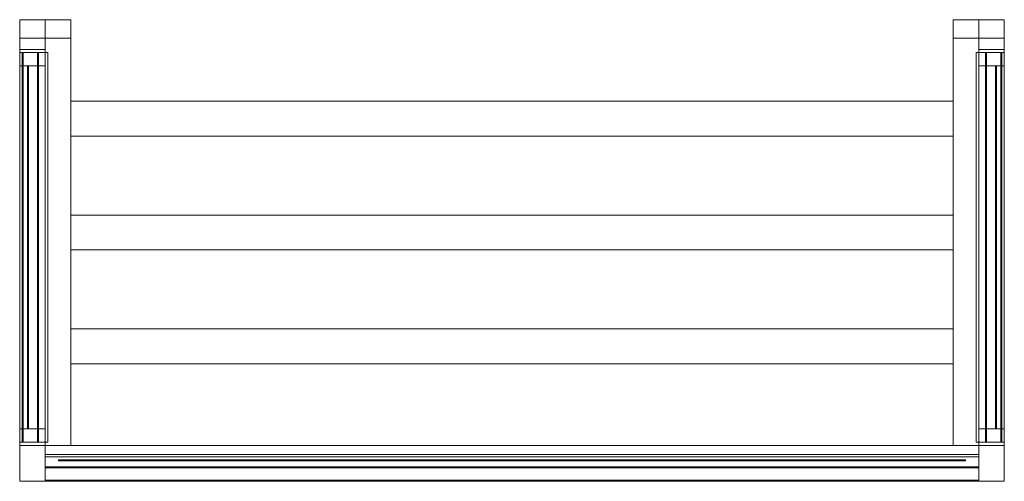
# Model space of a CAD drawing. Units: millimetres. Extents: x 0 to 960, y -450 to 0.
import ezdxf

# ---------------------------------------------------------------- set-up
doc = ezdxf.new("R2010")
doc.units = ezdxf.units.MM
doc.header["$LTSCALE"] = 5.08
doc.layers.add('ｴｱｺﾝ室外機置場003', color=7, linetype='Continuous')

# ---------------------------------------------------------------- blocks, each defined once
blk = doc.blocks.new('___Y室外機置場003_dxf')
at = {"color": 253, "linetype": 'Continuous', "lineweight": 15}
for points in [[(50, -18), (0, -18), (0, 0), (50, 0)], [(0, -18, 600), (50, -18, 600), (50, 0, 600), (0, 0, 600)], [(50, 0), (0, 0), (0, 0, 600), (50, 0, 600)], [(0, 0), (0, -18), (0, -18, 600), (0, 0, 600)], [(50, -415), (25, -415), (25, 0), (50, 0)], [(25, -415, 65), (50, -415, 65), (50, 0, 65), (25, 0, 65)], [(50, 0), (25, 0), (25, 0, 65), (50, 0, 65)], [(25, 0), (25, -415), (25, -415, 65), (25, 0, 65)], [(50, -18), (50, 0), (50, 0, 600), (50, -18, 600)], [(50, -415), (50, 0), (50, 0, 65), (50, -415, 65)], [(910, -18), (910, 0), (960, 0), (960, -18)], [(960, -18, 600), (960, 0, 600), (910, 0, 600), (910, -18, 600)], [(910, -18), (910, -18, 600), (910, 0, 600), (910, 0)], [(910, 0), (910, 0, 600), (960, 0, 600), (960, 0)], [(910, -415), (910, 0), (935, 0), (935, -415)], [(935, -415, 65), (935, 0, 65), (910, 0, 65), (910, -415, 65)], [(910, -415), (910, -415, 65), (910, 0, 65), (910, 0)], [(910, 0), (910, 0, 65), (935, 0, 65), (935, 0)], [(935, 0), (935, 0, 65), (935, -415, 65), (935, -415)], [(960, 0), (960, 0, 600), (960, -18, 600), (960, -18)], [(0, -18), (50, -18), (50, -18, 600), (0, -18, 600)], [(25, -29, 40), (0, -29, 40), (0, -18, 40), (25, -18, 40)], [(0, -29, 600), (25, -29, 600), (25, -18, 600), (0, -18, 600)], [(25, -18, 40), (0, -18, 40), (0, -18, 600), (25, -18, 600)], [(0, -18, 40), (0, -29, 40), (0, -29, 600), (0, -18, 600)], [(25, -415), (0, -415), (0, -18), (25, -18)], [(0, -415, 40), (25, -415, 40), (25, -18, 40), (0, -18, 40)], [(25, -18), (0, -18), (0, -18, 40), (25, -18, 40)], [(0, -18), (0, -415), (0, -415, 40), (0, -18, 40)], [(25, -29, 40), (25, -18, 40), (25, -18, 600), (25, -29, 600)], [(25, -415), (25, -18), (25, -18, 40), (25, -415, 40)], [(960, -18), (960, -18, 600), (910, -18, 600), (910, -18)], [(935, -29, 40), (935, -18, 40), (960, -18, 40), (960, -29, 40)], [(960, -29, 600), (960, -18, 600), (935, -18, 600), (935, -29, 600)], [(935, -29, 40), (935, -29, 600), (935, -18, 600), (935, -18, 40)], [(935, -18, 40), (935, -18, 600), (960, -18, 600), (960, -18, 40)], [(935, -415), (935, -18), (960, -18), (960, -415)], [(960, -415, 40), (960, -18, 40), (935, -18, 40), (935, -415, 40)], [(935, -415), (935, -415, 40), (935, -18, 40), (935, -18)], [(935, -18), (935, -18, 40), (960, -18, 40), (960, -18)], [(960, -18, 40), (960, -18, 600), (960, -29, 600), (960, -29, 40)], [(960, -18), (960, -18, 40), (960, -415, 40), (960, -415)], [(0, -29, 40), (25, -29, 40), (25, -29, 600), (0, -29, 600)], [(25, -32, 40), (0, -32, 40), (0, -29, 40), (25, -29, 40)], [(0, -32, 600), (25, -32, 600), (25, -29, 600), (0, -29, 600)], [(25, -29, 40), (0, -29, 40), (0, -29, 600), (25, -29, 600)], [(0, -29, 40), (0, -32, 40), (0, -32, 600), (0, -29, 600)], [(0, -32, 40), (25, -32, 40), (25, -32, 600), (0, -32, 600)], [(25, -415, 580), (0, -415, 580), (0, -32, 580), (25, -32, 580)], [(0, -415, 600), (25, -415, 600), (25, -32, 600), (0, -32, 600)], [(25, -32, 580), (0, -32, 580), (0, -32, 600), (25, -32, 600)], [(0, -32, 580), (0, -415, 580), (0, -415, 600), (0, -32, 600)], [(25, -45, 40), (0, -45, 40), (0, -32, 40), (25, -32, 40)], [(0, -45, 580), (25, -45, 580), (25, -32, 580), (0, -32, 580)], [(25, -32, 40), (0, -32, 40), (0, -32, 580), (25, -32, 580)], [(0, -32, 40), (0, -45, 40), (0, -45, 580), (0, -32, 580)], [(27.5, -412, 40), (2.5, -412, 40), (2.5, -32, 40), (27.5, -32, 40)], [(2.5, -412, 52), (27.5, -412, 52), (27.5, -32, 52), (2.5, -32, 52)], [(27.5, -32, 40), (2.5, -32, 40), (2.5, -32, 52), (27.5, -32, 52)], [(2.5, -32, 40), (2.5, -412, 40), (2.5, -412, 52), (2.5, -32, 52)], [(3.5, -412, 567), (2.5, -412, 567), (2.5, -32, 567), (3.5, -32, 567)], [(2.5, -412, 580), (3.5, -412, 580), (3.5, -32, 580), (2.5, -32, 580)], [(3.5, -32, 567), (2.5, -32, 567), (2.5, -32, 580), (3.5, -32, 580)], [(2.5, -32, 567), (2.5, -412, 567), (2.5, -412, 580), (2.5, -32, 580)], [(3.5, -412, 567), (3.5, -32, 567), (3.5, -32, 580), (3.5, -412, 580)], [(18.5, -412, 52), (17.5, -412, 52), (17.5, -32, 52), (18.5, -32, 52)], [(17.5, -412, 65), (18.5, -412, 65), (18.5, -32, 65), (17.5, -32, 65)], [(18.5, -32, 52), (17.5, -32, 52), (17.5, -32, 65), (18.5, -32, 65)], [(17.5, -32, 52), (17.5, -412, 52), (17.5, -412, 65), (17.5, -32, 65)], [(18.5, -412, 52), (18.5, -32, 52), (18.5, -32, 65), (18.5, -412, 65)], [(25, -32, 40), (25, -29, 40), (25, -29, 600), (25, -32, 600)], [(25, -415, 580), (25, -32, 580), (25, -32, 600), (25, -415, 600)], [(25, -45, 40), (25, -32, 40), (25, -32, 580), (25, -45, 580)], [(27.5, -412, 40), (27.5, -32, 40), (27.5, -32, 52), (27.5, -412, 52)], [(932.5, -412, 40), (932.5, -32, 40), (957.5, -32, 40), (957.5, -412, 40)], [(957.5, -412, 52), (957.5, -32, 52), (932.5, -32, 52), (932.5, -412, 52)], [(932.5, -412, 40), (932.5, -412, 52), (932.5, -32, 52), (932.5, -32, 40)], [(932.5, -32, 40), (932.5, -32, 52), (957.5, -32, 52), (957.5, -32, 40)], [(960, -29, 40), (960, -29, 600), (935, -29, 600), (935, -29, 40)], [(935, -32, 40), (935, -29, 40), (960, -29, 40), (960, -32, 40)], [(960, -32, 600), (960, -29, 600), (935, -29, 600), (935, -32, 600)], [(935, -32, 40), (935, -32, 600), (935, -29, 600), (935, -29, 40)], [(935, -29, 40), (935, -29, 600), (960, -29, 600), (960, -29, 40)], [(960, -32, 40), (960, -32, 600), (935, -32, 600), (935, -32, 40)], [(935, -415, 580), (935, -32, 580), (960, -32, 580), (960, -415, 580)], [(960, -415, 600), (960, -32, 600), (935, -32, 600), (935, -415, 600)], [(935, -415, 580), (935, -415, 600), (935, -32, 600), (935, -32, 580)], [(935, -32, 580), (935, -32, 600), (960, -32, 600), (960, -32, 580)], [(935, -45, 40), (935, -32, 40), (960, -32, 40), (960, -45, 40)], [(960, -45, 580), (960, -32, 580), (935, -32, 580), (935, -45, 580)], [(935, -45, 40), (935, -45, 580), (935, -32, 580), (935, -32, 40)], [(935, -32, 40), (935, -32, 580), (960, -32, 580), (960, -32, 40)], [(941.5, -412, 52), (941.5, -32, 52), (942.5, -32, 52), (942.5, -412, 52)], [(942.5, -412, 65), (942.5, -32, 65), (941.5, -32, 65), (941.5, -412, 65)], [(941.5, -412, 52), (941.5, -412, 65), (941.5, -32, 65), (941.5, -32, 52)], [(941.5, -32, 52), (941.5, -32, 65), (942.5, -32, 65), (942.5, -32, 52)], [(942.5, -32, 52), (942.5, -32, 65), (942.5, -412, 65), (942.5, -412, 52)], [(956.5, -412, 567), (956.5, -32, 567), (957.5, -32, 567), (957.5, -412, 567)], [(957.5, -412, 580), (957.5, -32, 580), (956.5, -32, 580), (956.5, -412, 580)], [(956.5, -412, 567), (956.5, -412, 580), (956.5, -32, 580), (956.5, -32, 567)], [(956.5, -32, 567), (956.5, -32, 580), (957.5, -32, 580), (957.5, -32, 567)], [(957.5, -32, 40), (957.5, -32, 52), (957.5, -412, 52), (957.5, -412, 40)], [(957.5, -32, 567), (957.5, -32, 580), (957.5, -412, 580), (957.5, -412, 567)], [(960, -29, 40), (960, -29, 600), (960, -32, 600), (960, -32, 40)], [(960, -32, 580), (960, -32, 600), (960, -415, 600), (960, -415, 580)], [(960, -32, 40), (960, -32, 580), (960, -45, 580), (960, -45, 40)], [(0, -45, 40), (25, -45, 40), (25, -45, 580), (0, -45, 580)], [(8.5, -399, 40), (7.5, -399, 40), (7.5, -45, 40), (8.5, -45, 40)], [(7.5, -399, 580), (8.5, -399, 580), (8.5, -45, 580), (7.5, -45, 580)], [(8.5, -45, 40), (7.5, -45, 40), (7.5, -45, 580), (8.5, -45, 580)], [(7.5, -45, 40), (7.5, -399, 40), (7.5, -399, 580), (7.5, -45, 580)], [(8.5, -399, 40), (8.5, -45, 40), (8.5, -45, 580), (8.5, -399, 580)], [(960, -45, 40), (960, -45, 580), (935, -45, 580), (935, -45, 40)], [(951.5, -399, 40), (951.5, -45, 40), (952.5, -45, 40), (952.5, -399, 40)], [(952.5, -399, 580), (952.5, -45, 580), (951.5, -45, 580), (951.5, -399, 580)], [(951.5, -399, 40), (951.5, -399, 580), (951.5, -45, 580), (951.5, -45, 40)], [(951.5, -45, 40), (951.5, -45, 580), (952.5, -45, 580), (952.5, -45, 40)], [(952.5, -45, 40), (952.5, -45, 580), (952.5, -399, 580), (952.5, -399, 40)], [(910, -113.5), (50, -113.5), (50, -79.5), (910, -79.5)], [(50, -113.5, 30), (910, -113.5, 30), (910, -79.5, 30), (50, -79.5, 30)], [(910, -79.5), (50, -79.5), (50, -79.5, 30), (910, -79.5, 30)], [(50, -79.5), (50, -113.5), (50, -113.5, 30), (50, -79.5, 30)], [(910, -113.5), (910, -79.5), (910, -79.5, 30), (910, -113.5, 30)], [(50, -113.5), (910, -113.5), (910, -113.5, 30), (50, -113.5, 30)], [(910, -224.5), (50, -224.5), (50, -190.5), (910, -190.5)], [(50, -224.5, 30), (910, -224.5, 30), (910, -190.5, 30), (50, -190.5, 30)], [(910, -190.5), (50, -190.5), (50, -190.5, 30), (910, -190.5, 30)], [(50, -190.5), (50, -224.5), (50, -224.5, 30), (50, -190.5, 30)], [(910, -224.5), (910, -190.5), (910, -190.5, 30), (910, -224.5, 30)], [(50, -224.5), (910, -224.5), (910, -224.5, 30), (50, -224.5, 30)], [(910, -335.5), (50, -335.5), (50, -301.5), (910, -301.5)], [(50, -335.5, 30), (910, -335.5, 30), (910, -301.5, 30), (50, -301.5, 30)], [(910, -301.5), (50, -301.5), (50, -301.5, 30), (910, -301.5, 30)], [(50, -301.5), (50, -335.5), (50, -335.5, 30), (50, -301.5, 30)], [(910, -335.5), (910, -301.5), (910, -301.5, 30), (910, -335.5, 30)], [(50, -335.5), (910, -335.5), (910, -335.5, 30), (50, -335.5, 30)], [(25, -412, 40), (0, -412, 40), (0, -399, 40), (25, -399, 40)], [(0, -412, 580), (25, -412, 580), (25, -399, 580), (0, -399, 580)], [(25, -399, 40), (0, -399, 40), (0, -399, 580), (25, -399, 580)], [(0, -399, 40), (0, -412, 40), (0, -412, 580), (0, -399, 580)], [(7.5, -399, 40), (8.5, -399, 40), (8.5, -399, 580), (7.5, -399, 580)], [(25, -412, 40), (25, -399, 40), (25, -399, 580), (25, -412, 580)], [(935, -412, 40), (935, -399, 40), (960, -399, 40), (960, -412, 40)], [(960, -412, 580), (960, -399, 580), (935, -399, 580), (935, -412, 580)], [(935, -412, 40), (935, -412, 580), (935, -399, 580), (935, -399, 40)], [(935, -399, 40), (935, -399, 580), (960, -399, 580), (960, -399, 40)], [(952.5, -399, 40), (952.5, -399, 580), (951.5, -399, 580), (951.5, -399, 40)], [(960, -399, 40), (960, -399, 580), (960, -412, 580), (960, -412, 40)], [(25, -415, 40), (0, -415, 40), (0, -412, 40), (25, -412, 40)], [(0, -415, 600), (25, -415, 600), (25, -412, 600), (0, -412, 600)], [(25, -412, 40), (0, -412, 40), (0, -412, 600), (25, -412, 600)], [(0, -412, 40), (0, -415, 40), (0, -415, 600), (0, -412, 600)], [(0, -412, 40), (25, -412, 40), (25, -412, 580), (0, -412, 580)], [(2.5, -412, 40), (27.5, -412, 40), (27.5, -412, 52), (2.5, -412, 52)], [(2.5, -412, 567), (3.5, -412, 567), (3.5, -412, 580), (2.5, -412, 580)], [(17.5, -412, 52), (18.5, -412, 52), (18.5, -412, 65), (17.5, -412, 65)], [(25, -415, 40), (25, -412, 40), (25, -412, 600), (25, -415, 600)], [(957.5, -412, 40), (957.5, -412, 52), (932.5, -412, 52), (932.5, -412, 40)], [(935, -415, 40), (935, -412, 40), (960, -412, 40), (960, -415, 40)], [(960, -415, 600), (960, -412, 600), (935, -412, 600), (935, -415, 600)], [(935, -415, 40), (935, -415, 600), (935, -412, 600), (935, -412, 40)], [(935, -412, 40), (935, -412, 600), (960, -412, 600), (960, -412, 40)], [(960, -412, 40), (960, -412, 580), (935, -412, 580), (935, -412, 40)], [(942.5, -412, 52), (942.5, -412, 65), (941.5, -412, 65), (941.5, -412, 52)], [(957.5, -412, 567), (957.5, -412, 580), (956.5, -412, 580), (956.5, -412, 567)], [(960, -412, 40), (960, -412, 600), (960, -415, 600), (960, -415, 40)], [(25, -450, 40), (0, -450, 40), (0, -415, 40), (25, -415, 40)], [(0, -450, 600), (25, -450, 600), (25, -415, 600), (0, -415, 600)], [(25, -415, 40), (0, -415, 40), (0, -415, 600), (25, -415, 600)], [(0, -415, 40), (0, -450, 40), (0, -450, 600), (0, -415, 600)], [(0, -415, 40), (25, -415, 40), (25, -415, 600), (0, -415, 600)], [(0, -415), (25, -415), (25, -415, 40), (0, -415, 40)], [(0, -415, 580), (25, -415, 580), (25, -415, 600), (0, -415, 600)], [(960, -450), (0, -450), (0, -415), (960, -415)], [(0, -450, 40), (960, -450, 40), (960, -415, 40), (0, -415, 40)], [(960, -415), (0, -415), (0, -415, 40), (960, -415, 40)], [(0, -415), (0, -450), (0, -450, 40), (0, -415, 40)], [(25, -450, 40), (25, -415, 40), (25, -415, 600), (25, -450, 600)], [(25, -415), (50, -415), (50, -415, 65), (25, -415, 65)], [(935, -415), (935, -415, 65), (910, -415, 65), (910, -415)], [(935, -450, 40), (935, -415, 40), (960, -415, 40), (960, -450, 40)], [(960, -450, 600), (960, -415, 600), (935, -415, 600), (935, -450, 600)], [(935, -450, 40), (935, -450, 600), (935, -415, 600), (935, -415, 40)], [(935, -415, 40), (935, -415, 600), (960, -415, 600), (960, -415, 40)], [(960, -415, 40), (960, -415, 600), (935, -415, 600), (935, -415, 40)], [(960, -415), (960, -415, 40), (935, -415, 40), (935, -415)], [(960, -415, 580), (960, -415, 600), (935, -415, 600), (935, -415, 580)], [(960, -415, 40), (960, -415, 600), (960, -450, 600), (960, -450, 40)], [(960, -450), (960, -415), (960, -415, 40), (960, -450, 40)], [(935, -449, 40), (25, -449, 40), (25, -424, 40), (935, -424, 40)], [(25, -449, 52), (935, -449, 52), (935, -424, 52), (25, -424, 52)], [(935, -424, 40), (25, -424, 40), (25, -424, 52), (935, -424, 52)], [(25, -424, 40), (25, -449, 40), (25, -449, 52), (25, -424, 52)], [(935, -436, 52), (25, -436, 52), (25, -424, 52), (935, -424, 52)], [(25, -436, 64), (935, -436, 64), (935, -424, 64), (25, -424, 64)], [(935, -424, 52), (25, -424, 52), (25, -424, 64), (935, -424, 64)], [(25, -424, 52), (25, -436, 52), (25, -436, 64), (25, -424, 64)], [(935, -450, 583), (25, -450, 583), (25, -426, 583), (935, -426, 583)], [(25, -450, 600), (935, -450, 600), (935, -426, 600), (25, -426, 600)], [(935, -426, 583), (25, -426, 583), (25, -426, 600), (935, -426, 600)], [(25, -426, 583), (25, -450, 583), (25, -450, 600), (25, -426, 600)], [(922, -430, 64), (38, -430, 64), (38, -429, 64), (922, -429, 64)], [(38, -430, 570), (922, -430, 570), (922, -429, 570), (38, -429, 570)], [(922, -429, 64), (38, -429, 64), (38, -429, 570), (922, -429, 570)], [(38, -429, 64), (38, -430, 64), (38, -430, 570), (38, -429, 570)], [(38, -430, 64), (922, -430, 64), (922, -430, 570), (38, -430, 570)], [(922, -430, 64), (922, -429, 64), (922, -429, 570), (922, -430, 570)], [(935, -449, 40), (935, -424, 40), (935, -424, 52), (935, -449, 52)], [(935, -436, 52), (935, -424, 52), (935, -424, 64), (935, -436, 64)], [(935, -450, 583), (935, -426, 583), (935, -426, 600), (935, -450, 600)], [(25, -436, 52), (935, -436, 52), (935, -436, 64), (25, -436, 64)], [(935, -437, 570), (25, -437, 570), (25, -436, 570), (935, -436, 570)], [(25, -437, 583), (935, -437, 583), (935, -436, 583), (25, -436, 583)], [(935, -436, 570), (25, -436, 570), (25, -436, 583), (935, -436, 583)], [(25, -436, 570), (25, -437, 570), (25, -437, 583), (25, -436, 583)], [(25, -437, 570), (935, -437, 570), (935, -437, 583), (25, -437, 583)], [(935, -437, 570), (935, -436, 570), (935, -436, 583), (935, -437, 583)], [(0, -450, 40), (25, -450, 40), (25, -450, 600), (0, -450, 600)], [(0, -450), (960, -450), (960, -450, 40), (0, -450, 40)], [(25, -449, 40), (935, -449, 40), (935, -449, 52), (25, -449, 52)], [(25, -450, 583), (935, -450, 583), (935, -450, 600), (25, -450, 600)], [(960, -450, 40), (960, -450, 600), (935, -450, 600), (935, -450, 40)]]:
    blk.add_3dface(points, dxfattribs=at)

msp = doc.modelspace()

# ---------------------------------------------------------------- block references
at = {"layer": 'ｴｱｺﾝ室外機置場003', "color": 7}
msp.add_blockref('___Y室外機置場003_dxf', (0, 0), dxfattribs=at)

doc.saveas('drawing.dxf')
